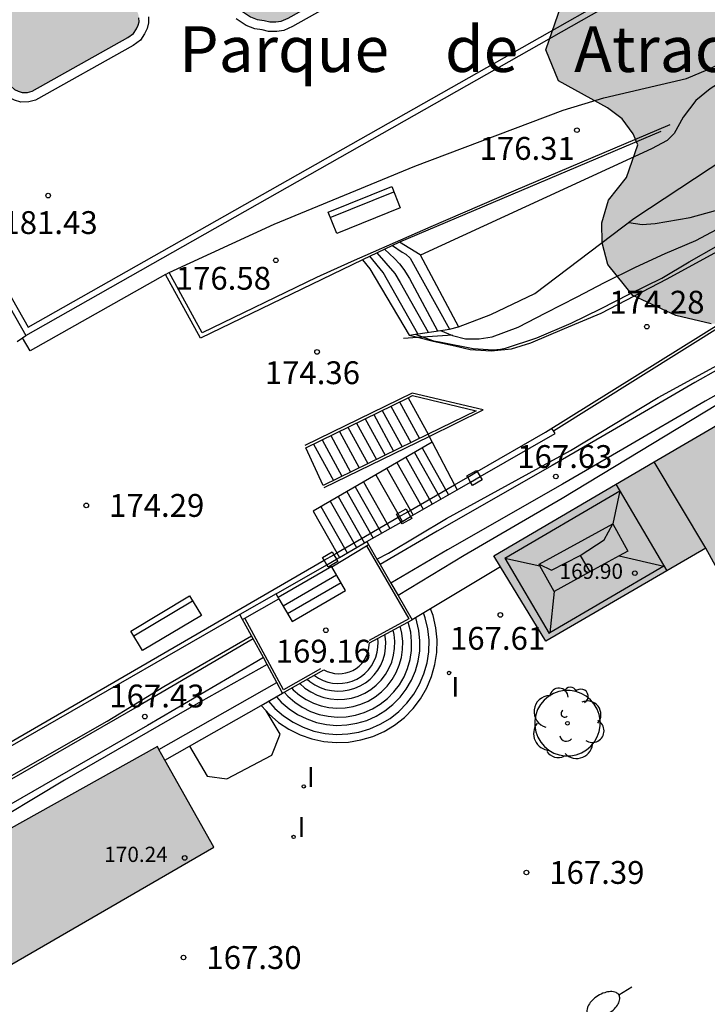
# Model space of a CAD drawing. Units: metres. Extents: x 579944 to 580295, y 4796790 to 4797040.
# Drawn here: x 580250 to 580273, y 4796916 to 4796949 of the extents above; entities that cross this region are included whole.
import ezdxf

# ---------------------------------------------------------------- set-up
doc = ezdxf.new("R2010")
doc.units = ezdxf.units.M
for name, color, linetype in [('020104', 34, 'Continuous'), ('020204', 9, 'Continuous'), ('020308', 9, 'Continuous'), ('050109', 4, 'Continuous'), ('060106', 9, 'BARANDILLA'), ('060117', 9, 'Continuous'), ('060124', 9, 'Continuous'), ('060125', 1, 'Continuous'), ('060130', 9, 'Continuous'), ('060141', 9, 'Continuous'), ('060144', 9, 'Continuous'), ('060145', 9, 'Continuous'), ('070105', 6, 'Continuous'), ('070113', 9, 'Continuous'), ('070117', 9, 'Continuous'), ('080109', 9, 'Continuous'), ('080110', 9, 'Continuous'), ('080201', 9, 'Continuous'), ('080303', 9, 'Continuous'), ('080304', 9, 'Continuous'), ('090202', 1, 'Continuous'), ('100101', 9, 'Continuous'), ('100106', 63, 'Continuous'), ('100107', 3, 'Continuous'), ('100113', 9, 'Continuous'), ('100116', 71, 'Continuous'), ('100202', 3, 'Continuous'), ('250202', 9, 'Continuous'), ('270204', 9, 'Continuous'), ('270304', 9, 'Continuous'), ('990501', 21, 'Continuous'), ('990504', 63, 'Continuous'), ('990505', 151, 'Continuous')]:
    doc.layers.add(name, color=color, linetype=linetype)
for name, color, linetype, lineweight in [('020105', 24, 'Continuous', 30), ('060118', 9, 'Continuous', 30), ('080111', 7, 'Continuous', 30)]:
    doc.layers.add(name, color=color, linetype=linetype, lineweight=lineweight)
doc.styles.add('ARIAL', font='ARIAL.TTF', dxfattribs={"height": 1})
doc.styles.add('ARIALI', font='ARIALI.TTF', dxfattribs={"height": 1})
doc.styles.add('ROMANS', font='romans__.ttf', dxfattribs={"height": 1})
doc.linetypes.add('BARANDILLA', pattern='A,1,[201,DONOSTI.shx,S=0.1,R=0,X=0,Y=0],1', length=2)

# ---------------------------------------------------------------- blocks, each defined once
blk = doc.blocks.new('REIND')
blk.add_circle((0, 0), 0.055)
blk = doc.blocks.new('FAREDI')
blk.add_line((0, 0), (0.5, 0))
blk.add_lwpolyline([(0.5, 0, 0.159986), (0.538, -0.117, 0.106322), (0.675, -0.238, 0.071006), (0.858, -0.309, 0.057309), (1.099, -0.337, 0.057309), (1.339, -0.309, 0.071006), (1.522, -0.238, 0.106322), (1.659, -0.117, 0.159986), (1.697, 0, 0.159986), (1.659, 0.117, 0.106322), (1.522, 0.238, 0.071006), (1.339, 0.309, 0.057309), (1.099, 0.337, 0.057309), (0.858, 0.309, 0.071006), (0.675, 0.238, 0.106322), (0.538, 0.117, 0.159986)], format="xyb", close=True)
blk = doc.blocks.new('BANCO')
blk.add_line((1.125, 0.1875), (-1.125, 0.1875))
blk.add_lwpolyline([(1.125, 0.75), (1.125, 0), (-1.125, 0), (-1.125, 0.75)], close=True)
blk = doc.blocks.new('ARBOL')
blk.add_circle((0, 0), 0.0587)
for centre, radius, start, end in [((-0.28, 0.855), 0.3, 359.2878, 173.6078), ((0.097, 0.97), 0.21, 23.1565, 160.4665), ((0.438, 0.881), 0.24, 301.578, 139.328), ((-0.564, 0.381), 0.532, 92.28, 254.58), ((0.656, 0.288), 0.443, 319.8556, 114.7656), ((-0.091, 0.321), 0.12, 119.14, 310.56), ((0.819, -0.249), 0.383, 235.5275, 62.0275), ((-0.556, -0.339), 0.555, 142.64, 266.54), ((-0.039, -0.384), 0.21, 189.64, 323.88), ((0.299, -0.624), 0.532, 224.67, 0.24), ((-0.301, -0.676), 0.45, 213.78, 295.32)]:
    blk.add_arc(centre, radius, start, end)
blk = doc.blocks.new('PUNTO')
blk.add_circle((0, 0), 0.075)
blk = doc.blocks.new('COTAPU')
blk.add_circle((0, 0), 0.075)

msp = doc.modelspace()

# ---------------------------------------------------------------- hatches: boundary and pattern name
at = {"layer": '990501'}
for points in [[(580287.092, 4796938.689), (580287.216, 4796938.515), (580287.46, 4796938.683), (580287.362, 4796938.866), (580290.033, 4796940.62), (580290.148, 4796940.472), (580290.427, 4796940.658), (580290.347, 4796940.815), (580292.897, 4796942.375), (580292.994, 4796942.244), (580293.238, 4796942.413), (580293.132, 4796942.56), (580294.272, 4796943.297), (580294.272, 4796947.837), (580282.913, 4796941.193), (580281.868, 4796940.572), (580280.191, 4796939.625), (580278.433, 4796938.669), (580277.071, 4796937.887), (580274.755, 4796936.515), (580270.917, 4796934.27), (580265.654, 4796931.19), (580267.366, 4796928.385), (580272.611, 4796931.438), (580273.288, 4796930.196), (580284.476, 4796936.672), (580284.334, 4796936.916)], [(580256.465, 4796921.618), (580254.619, 4796924.922), (580241.99, 4796917.881), (580243.827, 4796914.301)]]:
    msp.add_hatch(color=256, dxfattribs=at).paths.add_polyline_path(points)
at = {"layer": '990504'}
msp.add_hatch(color=256, dxfattribs=at).paths.add_polyline_path([(580294.272, 4796962.522), (580294.272, 4796949.154), (580293.48, 4796949.148), (580292.492, 4796949.648), (580291.671, 4796949.895), (580290.567, 4796949.851), (580289.391, 4796949.262), (580288.055, 4796948.368), (580286.639, 4796947.808), (580285.361, 4796947.496), (580283.386, 4796946.071), (580281.463, 4796944.051), (580280.207, 4796943.288), (580279.14, 4796942.896), (580277.68, 4796941.958), (580276.635, 4796940.89), (580275.764, 4796939.807), (580273.913, 4796938.906), (580272.787, 4796938.803), (580271.632, 4796939.079), (580270.216, 4796939.732), (580269.395, 4796940.748), (580269.213, 4796941.46), (580269.198, 4796942.12), (580269.415, 4796942.861), (580270.01, 4796943.602), (580270.38, 4796944.677), (580270.228, 4796945.04), (580269.864, 4796945.534), (580269.385, 4796945.89), (580267.773, 4796946.782), (580267.366, 4796947.799), (580267.968, 4796949.549), (580268.955, 4796950.559), (580270.363, 4796951.381), (580276.752, 4796954.274), (580277.884, 4796955.327), (580279.125, 4796956.359), (580280.621, 4796957.369), (580282.196, 4796957.958), (580283.445, 4796958.184), (580284.796, 4796958.257), (580286.837, 4796958.665), (580288.485, 4796959.189), (580290.213, 4796959.96), (580293.226, 4796961.908)])
at = {"layer": '990505'}
msp.add_hatch(color=256, dxfattribs=at).paths.add_polyline_path([(580261.551, 4796965.997), (580264.545, 4796960.823), (580264.657, 4796960.548), (580264.662, 4796960.377), (580264.608, 4796960.197), (580264.488, 4796960.016), (580264.271, 4796959.854), (580263.843, 4796959.65), (580263.581, 4796959.483), (580263.165, 4796959.169), (580262.898, 4796958.85), (580262.721, 4796958.538), (580262.624, 4796958.288), (580262.597, 4796958.041), (580262.587, 4796957.858), (580262.641, 4796957.586), (580262.747, 4796957.142), (580263.247, 4796955.649), (580264.364, 4796956.015), (580264.279, 4796956.473), (580264.322, 4796956.929), (580264.415, 4796957.174), (580264.636, 4796957.483), (580264.852, 4796957.671), (580267.941, 4796959.382), (580268.204, 4796959.483), (580268.506, 4796959.471), (580268.835, 4796959.361), (580269.119, 4796959.145), (580269.189, 4796959.05), (580269.325, 4796958.805), (580269.364, 4796958.607), (580269.372, 4796958.346), (580269.234, 4796957.779), (580270.344, 4796957.307), (580269.263, 4796955.028), (580269.114, 4796954.754), (580268.91, 4796954.497), (580268.737, 4796954.315), (580268.579, 4796954.207), (580268.145, 4796954.043), (580266.297, 4796953.593), (580266.059, 4796953.559), (580265.821, 4796953.603), (580265.421, 4796953.882), (580265.189, 4796954.138), (580264.931, 4796954.452), (580264.81, 4796954.753), (580264.609, 4796955.196), (580263.514, 4796954.862), (580264.496, 4796951.982), (580258.914, 4796948.839), (580258.683, 4796948.741), (580258.509, 4796948.716), (580258.303, 4796948.715), (580258.12, 4796948.762), (580257.893, 4796948.795), (580257.677, 4796948.878), (580257.409, 4796949.056), (580257.125, 4796949.355), (580254.465, 4796952.337), (580253.486, 4796953.447), (580253.37, 4796953.521), (580253.268, 4796953.564), (580253.099, 4796953.583), (580252.844, 4796953.528), (580252.007, 4796952.999), (580251.941, 4796952.929), (580251.909, 4796952.856), (580251.904, 4796952.772), (580251.914, 4796952.682), (580251.941, 4796952.563), (580252.088, 4796952.329), (580253.928, 4796949.12), (580253.985, 4796948.992), (580254.015, 4796948.853), (580254.016, 4796948.717), (580253.991, 4796948.609), (580253.928, 4796948.484), (580253.833, 4796948.338), (580253.654, 4796948.209), (580250.505, 4796946.439), (580250.36, 4796946.403), (580250.183, 4796946.398), (580250.047, 4796946.441), (580249.927, 4796946.501), (580249.807, 4796946.61), (580249.551, 4796947.064), (580244.061, 4796956.739), (580243.993, 4796956.915), (580243.962, 4796957.069), (580243.953, 4796957.199), (580243.981, 4796957.316), (580244.029, 4796957.415), (580244.153, 4796957.538), (580246.806, 4796958.979), (580260.277, 4796966.607), (580260.476, 4796966.725), (580260.661, 4796966.798), (580260.795, 4796966.828), (580260.922, 4796966.823), (580261.033, 4796966.787), (580261.124, 4796966.726)])

# ---------------------------------------------------------------- linework, layer by layer
at = {"layer": '020104', "flags": 128}
for points, elevation in [([(580270.082, 4796942.135), (580270.526, 4796942.065), (580270.945, 4796942.1), (580272.097, 4796942.296), (580273.244, 4796942.613), (580274.408, 4796943.035), (580275.354, 4796943.438), (580276.447, 4796943.934), (580277.419, 4796944.467), (580278.346, 4796945.007), (580279.364, 4796945.598), (580280.308, 4796946.205), (580281.22, 4796946.823), (580282.168, 4796947.413), (580283.137, 4796947.95), (580284.046, 4796948.476), (580284.98, 4796949.022)], 175.5), ([(580263.079, 4796938.463), (580263.675, 4796938.239), (580263.876, 4796938.216), (580264.978, 4796937.993), (580265.633, 4796937.949), (580265.88, 4796937.975), (580266.04, 4796938.008), (580267.067, 4796938.341), (580268.196, 4796938.82), (580269.155, 4796939.29), (580270.121, 4796939.788), (580271.164, 4796940.298), (580272.07, 4796940.838), (580272.947, 4796941.339), (580273.906, 4796941.802), (580274.904, 4796942.321), (580275.887, 4796942.926), (580276.894, 4796943.509), (580277.915, 4796944.184), (580279.007, 4796944.782), (580280.615, 4796945.584)], 174.5)]:
    msp.add_lwpolyline(points, dxfattribs=dict(at, elevation=elevation))
at = {"layer": '020105', "elevation": 175, "flags": 128}
msp.add_lwpolyline([(580263.904, 4796938.583), (580264.296, 4796938.42), (580264.727, 4796938.314), (580265.172, 4796938.31), (580265.605, 4796938.381), (580266.453, 4796938.688), (580267.359, 4796939.168), (580268.395, 4796939.684), (580269.283, 4796940.157), (580270.309, 4796940.667), (580271.279, 4796941.108), (580272.288, 4796941.544), (580273.317, 4796942.081)], dxfattribs=at)
at = {"layer": '050109'}
for points in [[(580244.061, 4796956.739, 181.45), (580249.551, 4796947.064, 181.45), (580249.807, 4796946.61, 181.45), (580249.927, 4796946.501, 181.45), (580250.047, 4796946.441, 181.45), (580250.183, 4796946.398, 181.45), (580250.36, 4796946.403, 181.45), (580250.505, 4796946.439, 181.45), (580253.654, 4796948.209, 181.45), (580253.833, 4796948.338, 181.45), (580253.928, 4796948.484, 181.45), (580253.991, 4796948.609, 181.45), (580254.016, 4796948.717, 181.45), (580254.015, 4796948.853, 181.45)], [(580252.847, 4796953.529, 181.45), (580253.099, 4796953.583, 181.45), (580253.268, 4796953.564, 181.45), (580253.37, 4796953.521, 181.45), (580253.486, 4796953.447, 181.45), (580254.465, 4796952.337, 181.45), (580257.125, 4796949.355, 181.45), (580257.409, 4796949.056, 181.45), (580257.677, 4796948.878, 181.45), (580257.893, 4796948.795, 181.45), (580258.12, 4796948.762, 181.45), (580258.303, 4796948.715, 181.45), (580258.509, 4796948.716, 181.45), (580258.683, 4796948.741, 181.45), (580258.914, 4796948.839, 181.45), (580263.424, 4796951.378, 181.45)]]:
    msp.add_polyline3d(points, dxfattribs=at)
at = {"layer": '060106'}
for points in [[(580263.154, 4796938.364, 175.428), (580264.301, 4796938.437, 175.877)], [(580262.691, 4796938.334, 175.247), (580263.154, 4796938.364, 175.428)], [(580263.534, 4796935.108, 174.265), (580265.312, 4796935.976, 174.265), (580262.977, 4796936.528, 174.265), (580259.459, 4796934.804, 174.265)], [(580260.089, 4796933.424, 174.265), (580263.534, 4796935.108, 174.265)], [(580261.48, 4796931.513, 169.228), (580262.863, 4796929.118, 169.18), (580261.57, 4796928.409, 169.092)], [(580259.966, 4796927.471, 169.176), (580258.759, 4796926.785, 169.199), (580257.485, 4796929.134, 169.2)]]:
    msp.add_polyline3d(points, dxfattribs=at)
at = {"layer": '060117'}
for points in [[(580261.35, 4796940.903, 174.57), (580261.585, 4796940.612, 174.553), (580262.884, 4796938.435, 174.553)], [(580262.844, 4796936.375, 172.247), (580263.497, 4796935.179, 172.247)], [(580263.633, 4796934.918, 172.125), (580259.726, 4796932.657, 169.886), (580260.504, 4796931.28, 169.92)], [(580260.504, 4796931.28, 169.92), (580260.588, 4796931.131, 169.924)], [(580259.037, 4796929.032, 169.397), (580260.794, 4796930.048, 169.397)], [(580258.184, 4796926.101, 167.726), (580258.289, 4796925.983, 167.726), (580258.596, 4796925.717, 167.726), (580258.935, 4796925.491, 167.726), (580259.298, 4796925.31, 167.726), (580259.682, 4796925.175, 167.726), (580260.08, 4796925.09, 167.726), (580260.485, 4796925.055, 167.726), (580260.891, 4796925.072, 167.726), (580261.292, 4796925.139, 167.726), (580261.682, 4796925.255, 167.726), (580262.054, 4796925.42, 167.726), (580262.402, 4796925.63, 167.726), (580262.721, 4796925.882, 167.726), (580263.006, 4796926.172, 167.726), (580263.253, 4796926.495, 167.726), (580263.457, 4796926.847, 167.726), (580263.615, 4796927.222, 167.726), (580263.725, 4796927.613, 167.726), (580263.785, 4796928.015, 167.726), (580263.794, 4796928.422, 167.726), (580263.753, 4796928.826, 167.726), (580263.661, 4796929.221, 167.726), (580263.577, 4796929.449, 167.726)], [(580258.027, 4796926.276, 167.726), (580258.184, 4796926.101, 167.726)]]:
    msp.add_polyline3d(points, dxfattribs=at)
at = {"layer": '060118'}
for points in [[(580294.272, 4796949.593, 167.6), (580292.248, 4796948.425, 167.116), (580290.764, 4796947.573, 166.995), (580289.213, 4796946.634, 167.259), (580285.605, 4796944.524, 169.101), (580284.373, 4796943.873, 169.673), (580283.404, 4796943.311, 170.044), (580281.903, 4796942.437, 170.483), (580280.735, 4796941.707, 170.787), (580279.824, 4796941.205, 170.888), (580278.688, 4796940.54, 170.97), (580277.682, 4796939.993, 170.967), (580276.714, 4796939.402, 170.934), (580274.58, 4796938.19, 170.567), (580272.254, 4796936.875, 169.764), (580269.549, 4796935.3, 168.449), (580267.568, 4796934.151, 167.628), (580263.802, 4796931.994, 166.611), (580261.928, 4796930.896, 166.56)], [(580294.272, 4796948.783, 167.52), (580292.585, 4796947.81, 167.116), (580291.101, 4796946.958, 166.995), (580289.55, 4796946.019, 167.259), (580285.942, 4796943.909, 169.101), (580284.71, 4796943.258, 169.673), (580283.741, 4796942.696, 170.044), (580282.24, 4796941.822, 170.483), (580281.072, 4796941.092, 170.787), (580280.161, 4796940.59, 170.888), (580279.025, 4796939.925, 170.97), (580278.019, 4796939.378, 170.967), (580277.051, 4796938.787, 170.934), (580274.917, 4796937.575, 170.567), (580272.591, 4796936.26, 169.764), (580269.886, 4796934.685, 168.449), (580267.905, 4796933.536, 167.628), (580264.139, 4796931.379, 166.611), (580262.279, 4796930.29, 166.561)], [(580257.76, 4796928.458, 166.439), (580257.549, 4796928.334, 166.435), (580253.958, 4796926.226, 167.429), (580249.831, 4796923.856, 169.213), (580247.746, 4796922.656, 169.988), (580247.215, 4796922.378, 170.132), (580246.221, 4796921.784, 170.438), (580245.395, 4796921.282, 170.57), (580244.488, 4796920.751, 170.674), (580243.348, 4796920.08, 170.733), (580241.98, 4796919.268, 170.749), (580239.113, 4796917.613, 170.692), (580238.613, 4796917.318, 170.675)], [(580258.095, 4796927.842, 166.439), (580257.886, 4796927.719, 166.435), (580254.295, 4796925.611, 167.429), (580250.168, 4796923.241, 169.213), (580248.083, 4796922.041, 169.988), (580247.552, 4796921.763, 170.132), (580246.558, 4796921.169, 170.438), (580245.732, 4796920.667, 170.57), (580244.825, 4796920.136, 170.674), (580243.685, 4796919.465, 170.733), (580242.317, 4796918.653, 170.749), (580239.45, 4796916.998, 170.692), (580239.038, 4796916.755, 170.678)]]:
    msp.add_polyline3d(points, dxfattribs=at)
at = {"layer": '060124'}
for points in [[(580263.238, 4796941.063, 175.409), (580264.501, 4796938.708, 175.129)], [(580263.497, 4796935.179, 174.265), (580260.055, 4796933.496, 174.265), (580259.494, 4796934.732, 174.265), (580262.844, 4796936.375, 174.265)], [(580262.844, 4796936.375, 174.265), (580262.986, 4796936.444, 174.265), (580265.076, 4796935.95, 174.265), (580263.497, 4796935.179, 174.265)], [(580263.497, 4796935.179, 172.097), (580263.497, 4796935.178, 172.097)], [(580263.497, 4796935.178, 172.097), (580263.534, 4796935.108, 172.099)], [(580263.534, 4796935.108, 172.099), (580263.633, 4796934.918, 172.103)], [(580263.633, 4796934.918, 172.103), (580264.363, 4796933.519, 172.132)], [(580264.363, 4796933.519, 172.132), (580264.45, 4796933.353, 172.135)], [(580260.339, 4796930.835, 169.866), (580258.582, 4796929.819, 169.866)], [(580260.081, 4796927.443, 168.962), (580260.188, 4796927.39, 168.962), (580260.305, 4796927.349, 168.962), (580260.427, 4796927.323, 168.962), (580260.551, 4796927.312, 168.962), (580260.676, 4796927.317, 168.962), (580260.799, 4796927.338, 168.962), (580260.918, 4796927.374, 168.962), (580261.032, 4796927.424, 168.962), (580261.139, 4796927.488, 168.962), (580261.237, 4796927.566, 168.962), (580261.324, 4796927.655, 168.962), (580261.4, 4796927.754, 168.962), (580261.462, 4796927.862, 168.962), (580261.511, 4796927.976, 168.962), (580261.545, 4796928.096, 168.962), (580261.579, 4796928.323, 168.962)]]:
    msp.add_polyline3d(points, dxfattribs=at)
at = {"layer": '060125'}
for points in [[(580261.493, 4796931.651, 169.23), (580261.548, 4796931.554, 169.228)], [(580261.548, 4796931.554, 169.228), (580261.822, 4796931.08, 169.219)], [(580261.822, 4796931.08, 169.219), (580261.928, 4796930.896, 169.215)], [(580261.928, 4796930.896, 169.215), (580262.279, 4796930.29, 169.203)], [(580262.279, 4796930.29, 169.203), (580262.513, 4796929.885, 169.195)], [(580262.513, 4796929.885, 169.195), (580262.973, 4796929.087, 169.179)], [(580257.415, 4796929.094, 169.201), (580257.328, 4796929.255, 169.197)], [(580257.707, 4796928.556, 169.212), (580257.415, 4796929.094, 169.201)], [(580257.76, 4796928.458, 169.215), (580257.707, 4796928.556, 169.212)], [(580258.095, 4796927.842, 169.228), (580257.76, 4796928.458, 169.215)], [(580258.216, 4796927.619, 169.233), (580258.095, 4796927.842, 169.228)], [(580258.537, 4796927.026, 169.246), (580258.216, 4796927.619, 169.233)], [(580258.728, 4796926.674, 169.253), (580258.537, 4796927.026, 169.246)]]:
    msp.add_polyline3d(points, dxfattribs=at)
at = {"layer": '060130'}
for points in [[(580263.154, 4796938.364, 174.29), (580263.663, 4796938.229, 174.274), (580264.373, 4796938.079, 174.266), (580264.879, 4796937.955, 174.24), (580265.572, 4796937.92, 174.241), (580266.236, 4796937.982, 174.236), (580266.874, 4796938.177, 174.224), (580267.972, 4796938.648, 174.216), (580269.175, 4796939.151, 174.254), (580271.346, 4796940.276, 174.306), (580273.726, 4796941.588, 174.367), (580278.309, 4796944.159, 174.511), (580282.152, 4796946.534, 174.578), (580286.48, 4796949.099, 174.726), (580289.255, 4796950.816, 174.824), (580291.367, 4796952.346, 174.862), (580292.854, 4796953.638, 174.901), (580293.65, 4796954.365, 174.898), (580294.272, 4796954.766, 174.902)], [(580262.884, 4796938.435, 174.299), (580263.154, 4796938.364, 174.29)], [(580265.208, 4796933.789, 174.245), (580267.667, 4796935.203, 174.242), (580267.609, 4796935.287, 174.245)], [(580267.609, 4796935.287, 174.245), (580267.548, 4796935.375, 174.247)], [(580264.45, 4796933.353, 174.246), (580264.893, 4796933.607, 174.245)], [(580264.893, 4796933.607, 174.245), (580265.208, 4796933.789, 174.245)], [(580262.927, 4796932.476, 174.248), (580264.45, 4796933.353, 174.246)], [(580261.493, 4796931.651, 174.249), (580262.612, 4796932.295, 174.248)], [(580262.612, 4796932.295, 174.248), (580262.927, 4796932.476, 174.248)], [(580260.588, 4796931.131, 174.251), (580261.493, 4796931.651, 174.249)], [(580260.174, 4796930.893, 174.251), (580260.49, 4796931.075, 174.251)], [(580260.49, 4796931.075, 174.251), (580260.588, 4796931.131, 174.251)], [(580258.513, 4796929.938, 174.253), (580260.174, 4796930.893, 174.251)]]:
    msp.add_polyline3d(points, dxfattribs=at)
at = {"layer": '060141'}
for points in [[(580262.329, 4796941.376, 175.126), (580262.648, 4796941.16, 175.116), (580262.77, 4796941.086, 175.116), (580262.912, 4796940.956, 175.116), (580264.206, 4796938.627, 175.116)], [(580263.163, 4796938.476, 174.672), (580262.026, 4796940.484, 174.695), (580261.593, 4796941.02, 174.708)], [(580261.819, 4796941.129, 174.836), (580262.41, 4796940.453, 174.845), (580262.584, 4796940.164, 174.845), (580263.507, 4796938.525, 174.818)], [(580262.071, 4796941.251, 174.98), (580262.4, 4796940.943, 174.977), (580262.557, 4796940.769, 174.977), (580262.702, 4796940.583, 174.977), (580262.886, 4796940.292, 174.977), (580263.813, 4796938.57, 174.949)], [(580262.562, 4796936.236, 172.415), (580263.215, 4796935.04, 172.415)], [(580261.998, 4796935.96, 172.751), (580262.651, 4796934.765, 172.751)], [(580262.281, 4796936.098, 172.583), (580262.933, 4796934.903, 172.583)], [(580261.152, 4796935.545, 173.256), (580261.804, 4796934.351, 173.256)], [(580261.434, 4796935.684, 173.088), (580262.087, 4796934.489, 173.088)], [(580261.716, 4796935.822, 172.92), (580262.368, 4796934.627, 172.92)], [(580260.588, 4796935.269, 173.592), (580261.24, 4796934.075, 173.592)], [(580260.87, 4796935.407, 173.424), (580261.522, 4796934.213, 173.424)], [(580259.743, 4796934.854, 174.097), (580260.393, 4796933.662, 174.097)], [(580260.025, 4796934.992, 173.929), (580260.675, 4796933.799, 173.929)], [(580260.306, 4796935.131, 173.761), (580260.958, 4796933.937, 173.761)], [(580263.051, 4796934.581, 171.767), (580263.917, 4796933.046, 171.805)], [(580263.306, 4796934.729, 171.908), (580264.172, 4796933.193, 171.946)], [(580262.473, 4796934.247, 171.444), (580263.339, 4796932.713, 171.483)], [(580262.772, 4796934.42, 171.61), (580263.638, 4796932.885, 171.648)], [(580262.144, 4796934.056, 171.24), (580263.009, 4796932.523, 171.278)], [(580261.38, 4796933.614, 170.849), (580262.244, 4796932.083, 170.887)], [(580261.787, 4796933.85, 171.049), (580262.651, 4796932.318, 171.087)], [(580260.835, 4796933.299, 170.453), (580261.698, 4796931.769, 170.492)], [(580261.105, 4796933.455, 170.641), (580261.968, 4796931.925, 170.679)], [(580260.288, 4796932.983, 170.149), (580261.151, 4796931.454, 170.187)], [(580260.548, 4796933.133, 170.296), (580261.411, 4796931.604, 170.335)], [(580259.986, 4796932.807, 170.005), (580260.848, 4796931.281, 170.043)], [(580258.743, 4796929.541, 169.682), (580260.5, 4796930.557, 169.682)], [(580258.888, 4796929.29, 169.515), (580260.645, 4796930.306, 169.515)], [(580258.262, 4796926.41, 167.884), (580258.475, 4796926.172, 167.884), (580258.757, 4796925.928, 167.884), (580259.068, 4796925.721, 167.884), (580259.402, 4796925.554, 167.884), (580259.754, 4796925.431, 167.884), (580260.119, 4796925.352, 167.884), (580260.491, 4796925.32, 167.884), (580260.864, 4796925.335, 167.884), (580261.232, 4796925.397, 167.884), (580261.59, 4796925.504, 167.884), (580261.931, 4796925.655, 167.884), (580262.251, 4796925.848, 167.884), (580262.544, 4796926.079, 167.884), (580262.806, 4796926.346, 167.884), (580263.032, 4796926.643, 167.884), (580263.219, 4796926.966, 167.884), (580263.365, 4796927.309, 167.884), (580263.466, 4796927.669, 167.884), (580263.521, 4796928.038, 167.884), (580263.53, 4796928.411, 167.884), (580263.491, 4796928.783, 167.884), (580263.407, 4796929.146, 167.884), (580263.346, 4796929.311, 167.884)], [(580258.526, 4796926.56, 168.011), (580258.683, 4796926.385, 168.011), (580258.937, 4796926.165, 168.011), (580259.217, 4796925.978, 168.011), (580259.517, 4796925.828, 168.011), (580259.835, 4796925.717, 168.011), (580260.163, 4796925.647, 168.011), (580260.498, 4796925.618, 168.011), (580260.834, 4796925.631, 168.011), (580261.165, 4796925.687, 168.011), (580261.487, 4796925.783, 168.011), (580261.794, 4796925.919, 168.011), (580262.082, 4796926.093, 168.011), (580262.345, 4796926.301, 168.011), (580262.581, 4796926.54, 168.011), (580262.785, 4796926.808, 168.011), (580262.953, 4796927.098, 168.011), (580263.084, 4796927.408, 168.011), (580263.175, 4796927.731, 168.011), (580263.225, 4796928.064, 168.011), (580263.232, 4796928.399, 168.011), (580263.198, 4796928.734, 168.011), (580263.098, 4796929.162, 168.011)], [(580258.781, 4796926.705, 168.196), (580258.897, 4796926.576, 168.196), (580259.124, 4796926.38, 168.196), (580259.373, 4796926.213, 168.196), (580259.642, 4796926.079, 168.196), (580259.925, 4796925.98, 168.196), (580260.219, 4796925.917, 168.196), (580260.518, 4796925.891, 168.196), (580260.817, 4796925.903, 168.196), (580261.113, 4796925.953, 168.196), (580261.401, 4796926.039, 168.196), (580261.675, 4796926.161, 168.196), (580261.932, 4796926.316, 168.196), (580262.168, 4796926.502, 168.196), (580262.378, 4796926.716, 168.196), (580262.56, 4796926.954, 168.196), (580262.711, 4796927.214, 168.196), (580262.827, 4796927.49, 168.196), (580262.909, 4796927.779, 168.196), (580262.953, 4796928.076, 168.196), (580262.96, 4796928.376, 168.196), (580262.929, 4796928.674, 168.196), (580262.861, 4796928.967, 168.196), (580262.844, 4796929.015, 168.196)], [(580259.025, 4796926.844, 168.357), (580259.078, 4796926.786, 168.357), (580259.278, 4796926.612, 168.357), (580259.499, 4796926.464, 168.357), (580259.736, 4796926.346, 168.357), (580259.987, 4796926.258, 168.357), (580260.246, 4796926.203, 168.357), (580260.511, 4796926.18, 168.357), (580260.776, 4796926.19, 168.357), (580261.038, 4796926.234, 168.357), (580261.292, 4796926.31, 168.357), (580261.534, 4796926.418, 168.357), (580261.762, 4796926.555, 168.357), (580261.97, 4796926.719, 168.357), (580262.156, 4796926.909, 168.357), (580262.317, 4796927.12, 168.357), (580262.45, 4796927.349, 168.357), (580262.553, 4796927.594, 168.357), (580262.625, 4796927.849, 168.357), (580262.665, 4796928.112, 168.357), (580262.671, 4796928.377, 168.357), (580262.643, 4796928.641, 168.357), (580262.589, 4796928.876, 168.357)], [(580259.288, 4796926.993, 168.468), (580259.46, 4796926.844, 168.468), (580259.652, 4796926.716, 168.468), (580259.858, 4796926.613, 168.468), (580260.075, 4796926.537, 168.468), (580260.301, 4796926.488, 168.468), (580260.531, 4796926.469, 168.468), (580260.761, 4796926.478, 168.468), (580260.989, 4796926.516, 168.468), (580261.209, 4796926.582, 168.468), (580261.42, 4796926.675, 168.468), (580261.618, 4796926.795, 168.468), (580261.799, 4796926.937, 168.468), (580261.96, 4796927.102, 168.468), (580262.1, 4796927.285, 168.468), (580262.216, 4796927.485, 168.468), (580262.306, 4796927.697, 168.468), (580262.368, 4796927.919, 168.468), (580262.402, 4796928.147, 168.468), (580262.407, 4796928.378, 168.468), (580262.384, 4796928.607, 168.468), (580262.351, 4796928.746, 168.468)], [(580259.533, 4796927.132, 168.635), (580259.618, 4796927.058, 168.635), (580259.78, 4796926.95, 168.635), (580259.955, 4796926.863, 168.635), (580260.139, 4796926.798, 168.635), (580260.329, 4796926.758, 168.635), (580260.524, 4796926.741, 168.635), (580260.718, 4796926.749, 168.635), (580260.911, 4796926.781, 168.635), (580261.097, 4796926.837, 168.635), (580261.275, 4796926.916, 168.635), (580261.442, 4796927.016, 168.635), (580261.595, 4796927.137, 168.635), (580261.732, 4796927.276, 168.635), (580261.85, 4796927.431, 168.635), (580261.948, 4796927.6, 168.635), (580262.024, 4796927.779, 168.635), (580262.077, 4796927.967, 168.635), (580262.105, 4796928.16, 168.635), (580262.11, 4796928.355, 168.635), (580262.09, 4796928.548, 168.635), (580262.078, 4796928.597, 168.635)], [(580259.771, 4796927.258, 168.759), (580259.906, 4796927.167, 168.759), (580260.053, 4796927.094, 168.759), (580260.207, 4796927.04, 168.759), (580260.367, 4796927.006, 168.759), (580260.529, 4796926.992, 168.759), (580260.692, 4796926.999, 168.759), (580260.854, 4796927.026, 168.759), (580261.01, 4796927.073, 168.759), (580261.159, 4796927.139, 168.759), (580261.299, 4796927.223, 168.759), (580261.427, 4796927.324, 168.759), (580261.542, 4796927.441, 168.759), (580261.641, 4796927.571, 168.759), (580261.723, 4796927.712, 168.759), (580261.787, 4796927.862, 168.759), (580261.831, 4796928.02, 168.759), (580261.855, 4796928.181, 168.759), (580261.859, 4796928.345, 168.759), (580261.846, 4796928.47, 168.759)]]:
    msp.add_polyline3d(points, dxfattribs=at)
at = {"layer": '060144'}
for points in [[(580271.427, 4796945.341, 176.508), (580266.301, 4796943.154, 176.668), (580263.585, 4796941.988, 176.857), (580260.98, 4796940.842, 176.857), (580259.842, 4796940.327, 176.857), (580256.091, 4796938.507, 177.103), (580255.002, 4796940.483, 174.411)], [(580265.114, 4796933.954, 174.246), (580267.348, 4796935.25, 174.243)], [(580264.8, 4796933.772, 174.246), (580265.114, 4796933.954, 174.246)], [(580264.363, 4796933.519, 174.247), (580264.8, 4796933.772, 174.246)], [(580262.838, 4796932.634, 174.249), (580264.363, 4796933.519, 174.247)], [(580262.523, 4796932.451, 174.249), (580262.838, 4796932.634, 174.249)], [(580260.504, 4796931.28, 174.251), (580262.523, 4796932.451, 174.249)], [(580230.734, 4796930.369, 174.356), (580238.413, 4796918.466, 174.278), (580260.091, 4796931.041, 174.252)], [(580260.091, 4796931.041, 174.252), (580260.406, 4796931.223, 174.251)], [(580260.406, 4796931.223, 174.251), (580260.504, 4796931.28, 174.251)]]:
    msp.add_polyline3d(points, dxfattribs=at)
at = {"layer": '060145'}
for points in [[(580264.501, 4796938.708, 175.129), (580265.558, 4796939.106, 175.166), (580267.004, 4796939.802, 175.214), (580270.254, 4796942.265, 175.489), (580273.751, 4796944.566, 176.069), (580273.812, 4796944.615, 176.069), (580279.534, 4796948.255, 176.888), (580287.354, 4796953.539, 178.023), (580294.272, 4796958.229, 178.967)], [(580285.014, 4796954.545, 178.023), (580278.479, 4796950.158, 176.888), (580272.757, 4796946.518, 176.069), (580272.289, 4796946.141, 176.066), (580271.87, 4796945.588, 176.025), (580271.576, 4796945.053, 175.948), (580271.34, 4796944.822, 175.906), (580270.832, 4796944.544, 175.844), (580263.249, 4796941.056, 175.409), (580263.238, 4796941.063, 175.409)], [(580263.238, 4796941.063, 175.409), (580262.563, 4796941.489, 175.426)], [(580262.884, 4796938.435, 174.553), (580264.206, 4796938.627, 175.116), (580264.501, 4796938.708, 175.129)], [(580255.674, 4796924.939, 167.725), (580256.252, 4796923.95, 167.725), (580256.902, 4796923.866, 167.725), (580258.372, 4796924.641, 167.725), (580258.642, 4796925.332, 167.725), (580258.184, 4796926.101, 167.725)]]:
    msp.add_polyline3d(points, dxfattribs=at)
at = {"layer": '070105'}
for points in [[(580267.978, 4796974.741, 182.506), (580262.855, 4796971.858, 182.506), (580262.571, 4796972.369, 182.506), (580246.562, 4796963.401, 182.506), (580246.917, 4796962.905, 182.506), (580239.031, 4796958.721, 182.506), (580241.191, 4796954.925, 182.506), (580240.725, 4796954.652, 182.506), (580247.609, 4796942.659, 182.506), (580247.991, 4796942.89, 182.506), (580250.377, 4796938.689, 182.506), (580286.349, 4796959.08, 182.506)], [(580250.302, 4796938.416, 182.506), (580286.434, 4796958.93, 182.506)], [(580267.609, 4796935.287, 174.199), (580273.256, 4796938.823, 174.335), (580276.677, 4796941.009, 174.419), (580280.866, 4796943.672, 174.508), (580285.342, 4796946.603, 174.587), (580291.192, 4796950.219, 174.849), (580294.272, 4796952.091, 174.866)], [(580261.822, 4796931.08, 166.503), (580262.206, 4796931.271, 166.542), (580264.1, 4796932.41, 166.811), (580268.169, 4796934.639, 168.29), (580271.053, 4796936.379, 169.524), (580273.476, 4796937.706, 170.525), (580275.572, 4796938.983, 171.046), (580276.818, 4796939.668, 171.246), (580278.638, 4796940.787, 171.241), (580280.867, 4796942.065, 171.001), (580282.714, 4796943.196, 170.503), (580284.073, 4796944.038, 170.001), (580286.903, 4796945.606, 168.667), (580294.272, 4796949.822, 167.926)], [(580294.272, 4796948.395, 167.699), (580293.022, 4796947.691, 167.392), (580291.225, 4796946.549, 167.108), (580289.451, 4796945.578, 167.547), (580283.174, 4796941.943, 170.613), (580281.139, 4796940.811, 171.02), (580279.508, 4796939.927, 171.2), (580278.176, 4796939.191, 171.258), (580277.121, 4796938.527, 171.251), (580275.304, 4796937.509, 170.845), (580272.996, 4796936.154, 170.214), (580267.903, 4796933.067, 167.628), (580264.685, 4796931.201, 166.847), (580262.513, 4796929.885, 166.746)], [(580271.14, 4796945.123, 176.224), (580262.563, 4796941.489, 176.332)], [(580247.599, 4796942.432, 182.506), (580247.917, 4796942.616, 182.506), (580250.302, 4796938.416, 182.506)], [(580262.563, 4796941.489, 176.332), (580261.35, 4796940.903, 174.572)], [(580261.35, 4796940.903, 174.569), (580256.034, 4796938.334, 174.435), (580254.882, 4796940.427, 174.411)], [(580254.882, 4796940.427, 174.411), (580250.444, 4796937.914, 174.411), (580250.19, 4796938.339, 174.411)], [(580250.19, 4796938.339, 180.598), (580250.302, 4796938.416, 182.506)], [(580250.014, 4796938.221, 177.615), (580250.19, 4796938.339, 180.598)], [(580260.343, 4796930.828, 169.862), (580261.48, 4796931.513, 169.242)], [(580261.48, 4796931.513, 169.242), (580261.548, 4796931.554, 169.205)], [(580260.343, 4796930.828, 169.858), (580260.339, 4796930.835, 169.862)], [(580260.794, 4796930.048, 169.397), (580260.343, 4796930.828, 169.858)], [(580258.513, 4796929.938, 169.867), (580257.328, 4796929.255, 170.127)], [(580257.485, 4796929.134, 169.205), (580258.608, 4796929.774, 169.205)], [(580258.582, 4796929.819, 169.866), (580258.513, 4796929.938, 169.867)], [(580258.608, 4796929.774, 169.839), (580258.582, 4796929.819, 169.866)], [(580258.608, 4796929.774, 169.839), (580259.037, 4796929.032, 169.397)], [(580257.328, 4796929.255, 170.127), (580238.387, 4796918.359, 174.278), (580235.505, 4796922.827, 174.307)], [(580257.415, 4796929.094, 169.205), (580257.485, 4796929.134, 169.205)], [(580261.579, 4796928.323, 169.092), (580262.973, 4796929.087, 169.092)], [(580238.524, 4796917.436, 170.917), (580241.005, 4796918.829, 170.97), (580243.096, 4796920.039, 170.972), (580245.001, 4796921.158, 170.858), (580246.235, 4796921.955, 170.54), (580248.811, 4796923.395, 169.748), (580252.969, 4796925.758, 168.062), (580254.832, 4796926.9, 167.239), (580257.707, 4796928.556, 166.565)], [(580258.216, 4796927.619, 166.713), (580256.038, 4796926.39, 167.14), (580251.566, 4796923.814, 168.927), (580248.733, 4796922.111, 170.096), (580246.707, 4796920.919, 170.678), (580245.569, 4796920.236, 170.853), (580244.099, 4796919.405, 170.979), (580242.049, 4796918.212, 171.018), (580239.15, 4796916.606, 170.911)], [(580258.728, 4796926.674, 169.201), (580260.081, 4796927.443, 169.175)], [(580254.671, 4796924.829, 169.274), (580258.537, 4796927.026, 169.2)], [(580258.027, 4796926.276, 169.215), (580258.728, 4796926.674, 169.201)], [(580255.674, 4796924.939, 169.26), (580258.027, 4796926.276, 169.215)], [(580254.866, 4796924.48, 169.275), (580255.674, 4796924.939, 169.26)]]:
    msp.add_polyline3d(points, dxfattribs=at)
at = {"layer": '070113'}
for points in [[(580254.326, 4796948.887, 181.45), (580254.327, 4796948.683, 181.45), (580254.286, 4796948.502, 181.45), (580254.198, 4796948.329, 181.45), (580254.062, 4796948.12, 181.45), (580253.822, 4796947.947, 181.45), (580250.621, 4796946.147, 181.45), (580250.402, 4796946.093, 181.45), (580250.139, 4796946.086, 181.45), (580249.93, 4796946.152, 181.45), (580249.75, 4796946.242, 181.45), (580249.561, 4796946.414, 181.45), (580249.28, 4796946.911, 181.45), (580243.779, 4796956.606, 181.45)], [(580264.874, 4796951.838, 181.45), (580259.051, 4796948.56, 181.45), (580258.767, 4796948.439, 181.45), (580258.532, 4796948.405, 181.45), (580258.264, 4796948.404, 181.45), (580258.059, 4796948.457, 181.45), (580257.814, 4796948.492, 181.45), (580257.533, 4796948.6, 181.45), (580257.208, 4796948.816, 181.45)]]:
    msp.add_polyline3d(points, dxfattribs=at)
at = {"layer": '070117'}
for points in [[(580264.8, 4796933.772, 172.441), (580264.776, 4796933.813, 172.441), (580265.092, 4796933.992, 172.441), (580265.114, 4796933.954, 172.441)], [(580265.114, 4796933.954, 172.441), (580265.208, 4796933.789, 172.441)], [(580264.893, 4796933.607, 172.441), (580264.8, 4796933.772, 172.441)], [(580264.893, 4796933.607, 174.245), (580265.208, 4796933.789, 174.245)], [(580264.955, 4796933.496, 172.441), (580264.893, 4796933.607, 172.441)], [(580265.208, 4796933.789, 172.441), (580265.272, 4796933.675, 172.441), (580264.955, 4796933.496, 172.441)], [(580262.523, 4796932.451, 171.43), (580262.467, 4796932.55, 171.43), (580262.783, 4796932.729, 171.43), (580262.838, 4796932.634, 171.43)], [(580262.838, 4796932.634, 171.43), (580262.927, 4796932.476, 171.43)], [(580262.612, 4796932.295, 171.43), (580262.523, 4796932.451, 171.43)], [(580262.612, 4796932.295, 174.248), (580262.927, 4796932.476, 174.248)], [(580262.646, 4796932.233, 171.43), (580262.612, 4796932.295, 171.43)], [(580262.927, 4796932.476, 171.43), (580262.963, 4796932.412, 171.43), (580262.646, 4796932.233, 171.43)], [(580260.091, 4796931.041, 170.077), (580260.039, 4796931.132, 170.077), (580260.355, 4796931.312, 170.077), (580260.406, 4796931.223, 170.077)], [(580260.174, 4796930.893, 170.077), (580260.091, 4796931.041, 170.077)], [(580260.174, 4796930.893, 174.251), (580260.49, 4796931.075, 174.251)], [(580260.49, 4796931.075, 170.077), (580260.535, 4796930.995, 170.077), (580260.218, 4796930.816, 170.077)], [(580260.406, 4796931.223, 170.077), (580260.49, 4796931.075, 170.077)], [(580260.218, 4796930.816, 170.077), (580260.174, 4796930.893, 170.077)]]:
    msp.add_polyline3d(points, dxfattribs=at)
at = {"layer": '080109'}
for points in [[(580266.021, 4796931.105, 171.069), (580269.791, 4796933.314, 171.069), (580269.558, 4796932.231, 171.417)], [(580267.142, 4796930.908, 172.308), (580269.558, 4796932.231, 172.308)], [(580268.494, 4796931.201, 173.06), (580269.278, 4796931.706, 172.467), (580269.558, 4796932.231, 172.268)], [(580269.558, 4796932.231, 172.308), (580270.048, 4796931.336, 172.308), (580269.765, 4796931.181, 172.308)], [(580266.021, 4796931.105, 171.036), (580267.168, 4796930.861, 172.308)], [(580266.021, 4796931.105, 171.069), (580267.467, 4796928.637, 171.069), (580267.495, 4796928.654, 171.069)], [(580267.142, 4796930.908, 172.296), (580267.55, 4796930.719, 172.41), (580268.494, 4796931.201, 173.06)], [(580269.765, 4796931.181, 171.435), (580271.237, 4796930.846, 171.119), (580267.495, 4796928.654, 171.069)], [(580268.494, 4796931.201, 173.06), (580268.806, 4796930.656, 173.101)], [(580269.765, 4796931.181, 172.308), (580268.806, 4796930.656, 172.308)], [(580267.168, 4796930.861, 172.308), (580267.142, 4796930.908, 172.308)], [(580267.632, 4796930.013, 172.308), (580267.168, 4796930.861, 172.308)], [(580268.806, 4796930.656, 172.308), (580267.632, 4796930.013, 172.308)], [(580267.632, 4796930.013, 171.401), (580267.495, 4796928.654, 171.081)]]:
    msp.add_polyline3d(points, dxfattribs=at)
at = {"layer": '080110'}
for points in [[(580272.611, 4796931.438, 169.935), (580270.917, 4796934.27, 169.934)], [(580269.662, 4796933.535, 171.069), (580271.327, 4796930.692, 171.069)]]:
    msp.add_polyline3d(points, dxfattribs=at)
at = {"layer": '080111'}
for points in [[(580265.876, 4796930.826, 169.911), (580265.654, 4796931.19, 169.911), (580270.917, 4796934.27, 170.322), (580274.755, 4796936.515, 170.664), (580277.071, 4796937.887, 171.236), (580278.433, 4796938.669, 171.307), (580280.191, 4796939.625, 171.241), (580281.868, 4796940.572, 170.994), (580282.913, 4796941.193, 170.808), (580294.272, 4796947.837, 170.884)], [(580294.272, 4796943.297, 168.054), (580293.132, 4796942.56, 168.068), (580293.238, 4796942.413, 168.068), (580292.994, 4796942.244, 168.068), (580292.897, 4796942.375, 168.068), (580290.347, 4796940.815, 167.982), (580290.427, 4796940.658, 167.982), (580290.148, 4796940.472, 167.982), (580290.033, 4796940.62, 167.982), (580287.362, 4796938.866, 168.008), (580287.46, 4796938.683, 168.008), (580287.216, 4796938.515, 168.033), (580287.092, 4796938.689, 168.033), (580284.334, 4796936.916, 168.072), (580284.476, 4796936.672, 168.074), (580273.288, 4796930.196, 167.927), (580272.611, 4796931.438, 167.881), (580267.366, 4796928.385, 169.911), (580265.876, 4796930.826, 169.911)], [(580254.619, 4796924.922, 167.672), (580241.99, 4796917.881, 167.126), (580242.072, 4796917.721, 167.13)], [(580254.671, 4796924.829, 167.67), (580254.619, 4796924.922, 167.672)], [(580254.866, 4796924.48, 167.664), (580254.671, 4796924.829, 167.67)], [(580242.072, 4796917.721, 167.13), (580243.827, 4796914.301, 167.21), (580256.465, 4796921.618, 167.61), (580254.866, 4796924.48, 167.664)]]:
    msp.add_polyline3d(points, dxfattribs=at)
at = {"layer": '100101'}
msp.add_polyline3d([(580269.112, 4796925.417, 167.761), (580269.143, 4796925.602, 167.761), (580269.142, 4796925.789, 167.761), (580269.108, 4796925.974, 167.761), (580269.043, 4796926.15, 167.761), (580268.948, 4796926.311, 167.761), (580268.826, 4796926.454, 167.761), (580268.682, 4796926.574, 167.761), (580268.519, 4796926.666, 167.761), (580268.342, 4796926.729, 167.761), (580268.157, 4796926.76, 167.761), (580267.97, 4796926.759, 167.761), (580267.785, 4796926.725, 167.761), (580267.609, 4796926.66, 167.761), (580267.448, 4796926.565, 167.761), (580267.305, 4796926.443, 167.761), (580267.185, 4796926.3, 167.761), (580267.093, 4796926.137, 167.761), (580267.03, 4796925.96, 167.761), (580266.999, 4796925.775, 167.761), (580267, 4796925.588, 167.761), (580267.034, 4796925.403, 167.761), (580267.099, 4796925.227, 167.761), (580267.194, 4796925.066, 167.761), (580267.316, 4796924.923, 167.761), (580267.46, 4796924.803, 167.761), (580267.623, 4796924.711, 167.761), (580267.8, 4796924.648, 167.761), (580267.985, 4796924.617, 167.761), (580268.172, 4796924.618, 167.761), (580268.357, 4796924.652, 167.761), (580268.533, 4796924.717, 167.761), (580268.694, 4796924.812, 167.761), (580268.837, 4796924.934, 167.761), (580268.957, 4796925.078, 167.761), (580269.049, 4796925.24, 167.761), (580269.112, 4796925.417, 167.761)], dxfattribs=at)
at = {"layer": '100106', "elevation": 182.594, "flags": 128}
msp.add_lwpolyline([(580272.787, 4796938.803), (580271.632, 4796939.079), (580270.216, 4796939.732), (580269.395, 4796940.748), (580269.213, 4796941.46), (580269.198, 4796942.12), (580269.415, 4796942.861), (580270.01, 4796943.602), (580270.38, 4796944.677), (580270.228, 4796945.04), (580269.864, 4796945.534), (580269.385, 4796945.89), (580267.773, 4796946.782), (580267.366, 4796947.799), (580267.968, 4796949.549)], dxfattribs=at)
at = {"layer": '100107'}
for points in [[(580265.876, 4796930.826, 169.772), (580263.577, 4796929.449, 168.378)], [(580263.577, 4796929.449, 168.378), (580262.973, 4796929.087, 168.011)]]:
    msp.add_polyline3d(points, dxfattribs=at)
at = {"layer": '100113'}
msp.add_polyline3d([(580267.348, 4796935.25, 174.194), (580273.209, 4796938.905, 174.336), (580276.63, 4796941.091, 174.42), (580280.818, 4796943.753, 174.509), (580285.296, 4796946.686, 174.588), (580291.147, 4796950.302, 174.85), (580294.272, 4796952.202, 174.867)], dxfattribs=at)
at = {"layer": '100116'}
for points in [[(580255.002, 4796940.483, 176.776), (580258.45, 4796942.07, 176.712), (580263.061, 4796943.977, 176.601), (580267.935, 4796945.823, 176.464), (580269.269, 4796946.221, 176.463), (580271.981, 4796946.861, 176.41), (580272.674, 4796947.151, 176.421), (580273.495, 4796947.541, 176.503), (580285.014, 4796954.545, 178.023)], [(580254.882, 4796940.427, 176.778), (580255.002, 4796940.483, 176.776)]]:
    msp.add_polyline3d(points, dxfattribs=at)

# ---------------------------------------------------------------- block references
at = {"layer": '020204', "rotation": 359.9987685839998}
for p in [(580268.382, 4796945.163, 176.314), (580251.037, 4796943.014, 181.43), (580258.504, 4796940.887, 176.576), (580270.676, 4796938.711, 174.284), (580259.858, 4796937.88, 174.363), (580267.691, 4796933.789, 167.633), (580252.284, 4796932.84, 174.285), (580265.87, 4796929.245, 167.611), (580260.145, 4796928.742, 169.155), (580254.205, 4796925.907, 167.434), (580266.725, 4796920.789, 167.387), (580255.477, 4796917.995, 167.296)]:
    msp.add_blockref('COTAPU', p, dxfattribs=at)
at = {"layer": '080201', "rotation": 359.9987685839998}
for p in [(580270.282, 4796930.616, 169.897), (580255.514, 4796921.266, 170.244)]:
    msp.add_blockref('PUNTO', p, dxfattribs=at)
at = {"layer": '090202'}
for p, rotation in [((580261.263, 4796942.887), 202.0335685564429), ((580254.712, 4796929.294), 210.9675685815024)]:
    msp.add_blockref('BANCO', p, dxfattribs=dict(at, rotation=rotation))
at = {"layer": '100202', "rotation": 359.9987685839998}
msp.add_blockref('ARBOL', (580268.071, 4796925.689, 167.766), dxfattribs=at)
at = {"layer": '250202', "rotation": 211.458868570547}
msp.add_blockref('FAREDI', (580270.187, 4796917.025, 167.462), dxfattribs=at)
at = {"layer": '270204', "rotation": 359.9987685839998}
for p in [(580264.189, 4796927.338, 167.626), (580259.421, 4796923.614, 167.534), (580259.088, 4796921.956, 167.544)]:
    msp.add_blockref('REIND', p, dxfattribs=at)

# ---------------------------------------------------------------- texts
at = {"layer": '020308', "style": 'ARIAL'}
for s, p in [('176.31', (580265.19, 4796944.187, 176.309)), ('181.43', (580249.535, 4796941.752, 181.425)), ('176.58', (580255.221, 4796939.923, 176.571)), ('174.28', (580269.445, 4796939.138, 174.279)), ('174.36', (580258.143, 4796936.822, 174.358)), ('167.63', (580266.426, 4796934.069, 167.628)), ('174.29', (580253.034, 4796932.465, 174.28)), ('167.61', (580264.218, 4796928.1, 167.606)), ('169.16', (580258.501, 4796927.68, 169.15)), ('167.43', (580253.042, 4796926.207, 167.429)), ('167.39', (580267.475, 4796920.414, 167.382)), ('167.30', (580256.227, 4796917.62, 167.291))]:
    msp.add_text(s, height=0.75, rotation=359.9988, dxfattribs=at).set_placement(p)
at = {"layer": '080303', "style": 'ARIAL'}
for s, p in [('169.90', (580267.812, 4796930.429, 169.892)), ('170.24', (580252.876, 4796921.133, 170.239))]:
    msp.add_text(s, height=0.5, rotation=359.9988, dxfattribs=at).set_placement(p)
at = {"layer": '080304', "style": 'ARIALI'}
msp.add_text('Parque    de    Atracciones', height=1.5, rotation=359.9988, dxfattribs=at).set_placement((580255.334, 4796947.073))
at = {"layer": '270304', "style": 'ROMANS'}
for p in [(580264.264, 4796926.558, 167.621), (580259.523, 4796923.599, 167.529), (580259.219, 4796921.956, 167.539)]:
    msp.add_text('I', height=0.65, rotation=359.9988, dxfattribs=at).set_placement(p)

doc.saveas('drawing.dxf')
